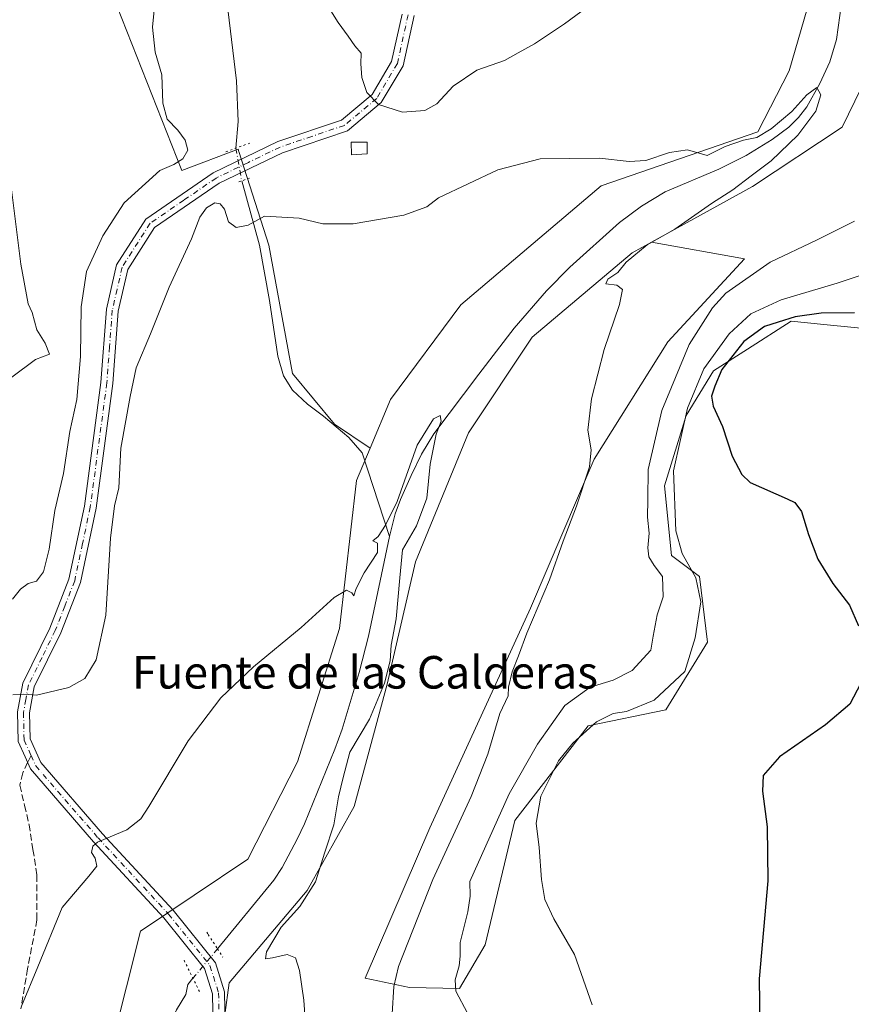
# Model space of a CAD drawing. Units: metres. Extents: x 597247 to 600716, y 4726802 to 4729164.
# Drawn here: x 597350 to 597554, y 4727359 to 4727601 of the extents above; entities that cross this region are included whole.
import ezdxf
from ezdxf.enums import TextEntityAlignment as Align

# ---------------------------------------------------------------- set-up
doc = ezdxf.new("R2010")
doc.units = ezdxf.units.M
doc.header["$MEASUREMENT"] = 0
for name, pattern in [('DGN Style 3', [2.307223458686699, 1.648016756204785, -0.6592067024819142]), ('DGN Style 4', [2.6384748266838614, 1.318413404963828, -0.6592067024819142, 0.001648016756204785, -0.6592067024819142]), ('DGN Style 5', [1.1536117293433497, 0.4944050268614355, -0.6592067024819142])]:
    doc.linetypes.add(name, pattern=pattern)
for name, color, linetype, lineweight in [('Corriente natural lineal', 142, 'Continuous', 13), ('Corriente natural lineal oculto', 9, 'DGN Style 4', 13), ('Cultivos herbáceos CxS', 92, 'Continuous', 0), ('Curva de nivel maestra', 30, 'Continuous', 30), ('Curva de nivel normal', 30, 'Continuous', 0), ('Edificación ligera Cxs', 1, 'Continuous', 0), ('Matorral CxS', 135, 'Continuous', 0), ('Pastizal CxS', 92, 'Continuous', 0), ('Pista no pavimentada Cxs', 111, 'Continuous', 0), ('Pista no pavimentada eje', 91, 'DGN Style 4', 0), ('Puente lineal', 2, 'DGN Style 5', 0), ('Senda', 7, 'DGN Style 3', 0), ('Senda no paivmentada conexión', 7, 'DGN Style 3', 0), ('Texto cartográfico', 7, 'Continuous', 0)]:
    doc.layers.add(name, color=color, linetype=linetype, lineweight=lineweight)
doc.styles.add('Style-Arial', font='txt')

# ---------------------------------------------------------------- blocks, each defined once
blk = doc.blocks.new('*U17')
at = {"layer": 'Cultivos herbáceos CxS', "color": 92, "linetype": 'Continuous', "lineweight": 0}
blk.add_polyline3d([(597373.5765000005, 4727604.3871, 418.5963000000047), (597389.5569000002, 4727563.908299999, 414.9845999999961), (597403.3863000004, 4727569.129699999, 411.9253000000026), (597403.4517000001, 4727568.9243, 411.9045000000042), (597403.5153000001, 4727568.7259, 411.8840000000055), (597403.5566999996, 4727568.5955, 411.8702999999951), (597410.9057, 4727545.5679, 409.6821000000054), (597416.7707000002, 4727514.042099999, 407.7059000000008), (597427.0340999998, 4727501.579500001, 406.9533999999985), (597435.8221000005, 4727495.720899999, 406.4726999999984), (597432.4533000002, 4727487.750700001, 406.4171000000061), (597428.2663000004, 4727451.446699999, 404.6808000000019), (597418.0169000002, 4727418.709899999, 403.4658999999957), (597405.7839000003, 4727394.734099999, 403.2997000000032), (597379.3602999998, 4727377.1185, 403.1064999999944), (597372.5085000005, 4727349.7169, 402.0130000000063)], dxfattribs=at)

msp = doc.modelspace()

# ---------------------------------------------------------------- linework, layer by layer
at = {"layer": 'Corriente natural lineal', "color": 142, "linetype": 'Continuous', "lineweight": 13}
for points in [[(597374.3601000002, 4727793.670100001, 429.3067000000011), (597380.0701000001, 4727783.190099999, 426.7973999999958), (597382.0000999998, 4727778.670100001, 425.827099999995), (597383.3000999996, 4727773.9101, 425.2234000000026), (597394.3601000002, 4727723.7501, 420.6426999999967), (597400.3601000002, 4727698.040100001, 419.105899999995), (597402.0601000005, 4727688.190099999, 418.8426000000036), (597402.8101000005, 4727681.140100001, 418.4214000000065), (597402.8701, 4727676.1601, 418.2201999999961), (597402.2801000001, 4727671.170100001, 417.7906999999978), (597400.7701000003, 4727665.7401, 417.4106999999931), (597398.9401000004, 4727661.0701, 417.1912000000011), (597397.5000999998, 4727656.290100001, 417.1021000000038), (597396.3800999997, 4727645.6801, 416.633799999996), (597396.2301000003, 4727639.170100001, 416.0908999999957), (597396.5500999996, 4727633.170100001, 415.9220999999961), (597399.4200999998, 4727615.860099999, 414.7967000000062), (597402.9501, 4727585.940099999, 412.9168000000063), (597403.3601000002, 4727575.960100001, 412.482799999998), (597402.8404000001, 4727569.413799999, 411.9505999999965)], [(597551.6501000002, 4727604.970100001, 411.9658000000054), (597550.4001000002, 4727596.0801, 411.5320999999968), (597548.8101000005, 4727590.600099999, 411.8435999999929), (597546.3701, 4727585.3301, 411.3157000000065), (597543.1300999997, 4727579.540100001, 410.8064000000013), (597541.1401000004, 4727576.9301, 410.7145000000019), (597538.7500999998, 4727574.5801, 410.376099999994), (597534.6501000002, 4727571.5001, 410.1407999999938), (597528.2200999996, 4727567.630100001, 409.7691999999952), (597521.5000999998, 4727564.2601, 409.4532999999938), (597508.3201000001, 4727558.6501, 408.5114000000031), (597502.4901000002, 4727555.200099999, 408.4003999999986), (597497.0701000001, 4727551.130100001, 408.0927999999985), (597484.8901000004, 4727540.190099999, 407.3666999999987), (597479.1801000005, 4727534.4001, 407.0676999999997), (597471.2600999996, 4727525.1601, 407.4931999999972), (597462.5401, 4727513.9101, 406.0500000000029), (597451.5201000003, 4727499.2501, 405.6122000000032), (597448.4901000002, 4727494.2601, 405.5766000000003), (597445.8901000004, 4727489.0001, 405.6247000000003), (597443.2801000001, 4727483.140100001, 405.5065999999933), (597442.0201000003, 4727479.620100001, 405.1689999999944), (597441.0500999996, 4727476.020099999, 404.9799999999959), (597440.6279999996, 4727474.036900001, 404.9842999999965)], [(597404.2825999996, 4727561.361, 411.0163999999932), (597408.6401000004, 4727545.5801, 409.7338000000018), (597411.1101000002, 4727532.0101, 408.8016999999964), (597413.1601, 4727518.340100001, 408.1111999999994), (597414.5500999996, 4727513.520099999, 407.7682000000059), (597416.7200999996, 4727509.940099999, 407.5564000000013), (597420.4001000002, 4727506.5001, 407.3467999999993), (597424.3800999997, 4727503.550100001, 407.0813000000053), (597430.5601000005, 4727498.340100001, 406.8068999999959), (597433.8601000002, 4727494.610099999, 406.6521999999969), (597440.6279999996, 4727474.036900001, 404.9842999999965)], [(597440.6279999996, 4727474.036900001, 404.9842999999965), (597435.4200999998, 4727449.5701, 404.4242999999988), (597433.1601, 4727440.600099999, 403.8778000000021), (597428.9301000005, 4727426.7401, 403.198000000004), (597427.1201, 4727421.8301, 403.7363999999943), (597419.6601, 4727403.4901, 403.0369999999967), (597417.8901000004, 4727399.6801, 402.6987999999984), (597414.1901000004, 4727392.710100001, 402.8335999999982), (597412.1700999998, 4727389.6501, 402.9048000000039), (597398.3300999999, 4727372.7401, 402.135500000004)], [(597392.2748999996, 4727365.5338, 401.9955000000046), (597391.0100999996, 4727364.0101, 401.8589999999967), (597390.5201000003, 4727361.550100001, 401.7253000000055), (597388.2583999997, 4727357.8025, 401.5075999999972), (597380.3855999997, 4727341.4266, 401.1356999999989), (597379.4139, 4727324.988399999, 400.5448000000033), (597377.4090999998, 4727305.707699999, 399.1345000000001), (597373.7709999997, 4727286.525400001, 398.0910000000004), (597362.6267999997, 4727259.1546, 396.3396999999969), (597347.3126999997, 4727236.585200001, 395.704700000002), (597342.0209999997, 4727224.348200001, 394.4755000000005), (597330.5712000001, 4727197.6658, 393.3793000000005), (597307.7466000002, 4727171.443399999, 393.0075999999972), (597300.4600999998, 4727160.9801, 392.1383999999962), (597293.9501, 4727153.6601, 391.741200000004), (597285.2001, 4727140.270099999, 391.5261000000028), (597283.2401000002, 4727134.520099999, 391.1450000000041), (597281.3800999997, 4727127.520099999, 391.1612000000023), (597280.0100999996, 4727120.440099999, 391.3083000000042), (597278.5201000003, 4727108.120100001, 391.3570999999938), (597277.3701, 4727094.630100001, 391.2252000000008), (597275.9700999996, 4727085.4901, 390.4101999999984), (597275.9689999997, 4727085.483200001, 390.4100000000035)]]:
    msp.add_polyline3d(points, dxfattribs=at)
at = {"layer": 'Corriente natural lineal oculto', "color": 9, "linetype": 'DGN Style 4', "lineweight": 13, "extrusion": (0.02000079623427443, -0.1116782776170212, 0.9935431195768459), "elevation": -515608.9862832418, "flags": 128}
msp.add_lwpolyline([(1421461.099916475, 4518893.515055071), (1421461.099916475, 4518885.280963845)], dxfattribs=at)
at = {"layer": 'Corriente natural lineal oculto', "color": 9, "linetype": 'DGN Style 4', "lineweight": 13, "extrusion": (0.7614929467620623, -0.6416391781489221, 0.09180227173663481), "elevation": -2578316.028039518, "flags": 128}
msp.add_lwpolyline([(4000066.429701356, 238102.8515953741), (4000066.419548182, 238102.8509928297), (4000057.025322826, 238102.7115071832), (4000057.017154403, 238102.7110016829)], dxfattribs=at)
at = {"layer": 'Cultivos herbáceos CxS', "color": 92, "linetype": 'Continuous', "lineweight": 0}
for points in [[(597373.5765000005, 4727604.3871, 418.5963000000047), (597389.5569000002, 4727563.908299999, 414.9845999999961), (597403.3863000004, 4727569.129699999, 411.9253000000026), (597403.4517000001, 4727568.9243, 411.9045000000042), (597403.5153000001, 4727568.7259, 411.8840000000055), (597403.5566999996, 4727568.5955, 411.8702999999951), (597410.9057, 4727545.5679, 409.6821000000054), (597416.7707000002, 4727514.042099999, 407.7059000000008), (597427.0340999998, 4727501.579500001, 406.9533999999985), (597435.8221000005, 4727495.720899999, 406.4726999999984)], [(597400.1388999998, 4727356.5723, 402.228099999993), (597401.1651, 4727364.397500001, 402.2553999999946), (597420.3214999996, 4727387.106899999, 403.4575999999943), (597431.8958999999, 4727407.719900001, 404.9403000000021), (597440.0544999996, 4727437.773499999, 404.9603999999963), (597446.9435000002, 4727467.794500001, 405.8165000000009), (597460.0015000004, 4727499.476100001, 406.1892999999982), (597475.6794999996, 4727522.9825, 408.6347999999998), (597500.2096999995, 4727543.6845, 409.5213999999978), (597504.9983000001, 4727546.3247, 409.5748000000021), (597527.7918999996, 4727542.2271, 413.2127999999939), (597508.9505000003, 4727521.801300001, 412.5255999999936), (597490.8447000004, 4727493.0329, 410.1183000000019), (597475.2153000003, 4727456.440300001, 408.9116000000067), (597450.4738999996, 4727402.472899999, 407.3426000000036), (597434.5913000006, 4727365.533299999, 407.0562999999966), (597445.4845000004, 4727363.2225, 410.8883999999962), (597457.7899000002, 4727363.0207, 414.9195000000037), (597464.0661000004, 4727373.695499999, 416.4225000000006), (597471.4215000002, 4727404.270500001, 416.4003999999986), (597489.3790999996, 4727427.5099, 418.6604999999981), (597508.4625000004, 4727431.426700001, 421.0129000000015), (597518.7385, 4727448.0723, 419.9474000000046), (597516.7817000002, 4727464.229499999, 419.9807000000001), (597509.8809000002, 4727469.379699999, 417.2848999999987), (597508.1838999996, 4727486.4835, 417.4692000000068), (597513.4802999999, 4727503.763499999, 418.8622999999934), (597520.2055000003, 4727514.7291, 420.8236000000034), (597528.5268999999, 4727520.034700001, 423.6784999999945), (597539.2917, 4727526.897299999, 423.6690999999992), (597547.2944999998, 4727526.090500001, 425.4645000000019), (597563.0525000002, 4727524.501900001, 426.5810000000056)], [(597504.9983000001, 4727546.3247, 409.5748000000021), (597500.2096999995, 4727543.6845, 409.5213999999978), (597475.6794999996, 4727522.9825, 408.6347999999998), (597460.0015000004, 4727499.476100001, 406.1892999999982), (597446.9435000002, 4727467.794500001, 405.8165000000009), (597440.0544999996, 4727437.773499999, 404.9603999999963), (597431.8958999999, 4727407.719900001, 404.9403000000021), (597420.3214999996, 4727387.106899999, 403.4575999999943), (597401.1651, 4727364.397500001, 402.2553999999946), (597400.1388999998, 4727356.5723, 402.228099999993)], [(597504.9983000001, 4727546.3247, 409.5748000000021), (597527.7918999996, 4727542.2271, 413.2127999999939), (597508.9505000003, 4727521.801300001, 412.5255999999936), (597490.8447000004, 4727493.0329, 410.1183000000019), (597475.2153000003, 4727456.440300001, 408.9116000000067), (597450.4738999996, 4727402.472899999, 407.3426000000036), (597434.5913000006, 4727365.533299999, 407.0562999999966), (597445.4845000004, 4727363.2225, 410.8883999999962), (597457.7899000002, 4727363.0207, 414.9195000000037), (597464.0661000004, 4727373.695499999, 416.4225000000006), (597471.4215000002, 4727404.270500001, 416.4003999999986), (597489.3790999996, 4727427.5099, 418.6604999999981), (597508.4625000004, 4727431.426700001, 421.0129000000015), (597518.7385, 4727448.0723, 419.9474000000046), (597516.7817000002, 4727464.229499999, 419.9807000000001), (597509.8809000002, 4727469.379699999, 417.2848999999987), (597508.1838999996, 4727486.4835, 417.4692000000068), (597513.4802999999, 4727503.763499999, 418.8622999999934), (597520.2055000003, 4727514.7291, 420.8236000000034), (597528.5268999999, 4727520.034700001, 423.6784999999945), (597539.2917, 4727526.897299999, 423.6690999999992), (597547.2944999998, 4727526.090500001, 425.4645000000019), (597563.0525000002, 4727524.501900001, 426.5810000000056)], [(597435.8221000005, 4727495.720899999, 406.4726999999984), (597432.4533000002, 4727487.750700001, 406.4171000000061), (597428.2663000004, 4727451.446699999, 404.6808000000019), (597418.0169000002, 4727418.709899999, 403.4658999999957), (597405.7839000003, 4727394.734099999, 403.2997000000032), (597379.3602999998, 4727377.1185, 403.1064999999944), (597372.5085000005, 4727349.7169, 402.0130000000063), (597366.1891000001, 4727312.7119, 400.415399999998), (597360.0784999998, 4727276.9945, 399.1171000000031), (597340.5543000001, 4727250.0845, 398.9611000000005), (597328.0021000003, 4727232.511700001, 398.4695000000065)]]:
    msp.add_polyline3d(points, dxfattribs=at)
at = {"layer": 'Curva de nivel maestra', "color": 30, "linetype": 'Continuous', "lineweight": 30, "elevation": 425, "flags": 128}
for points in [[(597554.9000000004, 4727529.0001), (597546.6900000004, 4727528.840100001), (597540.2800000003, 4727528.0101), (597536.1200000001, 4727526.640100001), (597532.7199999997, 4727525.5801), (597527.6500000004, 4727521.9301), (597522.2800000003, 4727515.0801), (597520.5599999996, 4727510.9901), (597519.6799999997, 4727508.4901), (597520.0999999996, 4727506.020099999), (597522.4400000004, 4727501.040100001), (597524.7999999998, 4727493.7601), (597527.1500000004, 4727489.2301), (597529.2599999999, 4727487.3201), (597538.3200000003, 4727483.300100001), (597540.1699999999, 4727482.380100001), (597541.8600000005, 4727480.1801), (597543.54, 4727474.4801), (597545.8600000005, 4727468.460100001), (597549.54, 4727462.470100001), (597553.5999999996, 4727457.200099999), (597555.8200000003, 4727452.0801)], [(597556.4400000004, 4727438.0001), (597553.7000000002, 4727432.860099999), (597547.7599999999, 4727427.800100001), (597536.4000000004, 4727419.880100001), (597532.4500000002, 4727415.340100001), (597532.2300000006, 4727411.5001), (597533.4199999999, 4727402.6801), (597533.5300000003, 4727389.460100001), (597531.4000000004, 4727365.420100001), (597531.5599999996, 4727353.640100001), (597533.5199999996, 4727348.690099999), (597539.5199999996, 4727342.4901), (597554.4299999997, 4727330.860099999)]]:
    msp.add_lwpolyline(points, dxfattribs=at)
at = {"layer": 'Curva de nivel normal', "color": 30, "linetype": 'Continuous', "lineweight": 0, "flags": 128}
for points, elevation in [([(597424.3399999999, 4727606.090100001), (597427.9699999997, 4727600.2401), (597430.4299999997, 4727596.940099999), (597432.0700000003, 4727594.530099999), (597433.5999999996, 4727592.7601), (597433.54, 4727590.1601), (597433.8099999996, 4727586.7401), (597435.0499999998, 4727583.040100001), (597437.9199999999, 4727580.1501), (597443.7999999998, 4727578.2401), (597449.25, 4727578.620100001), (597452.25, 4727580.290100001), (597456.2000000002, 4727584.640100001), (597462.0599999996, 4727588.530099999), (597468.8600000005, 4727590.960100001), (597472.2400000002, 4727592.860099999), (597476.2400000002, 4727595.040100001), (597483.5999999996, 4727599.9801), (597496, 4727609.120100001)], 415), ([(597347.9199999999, 4727458.620100001), (597349.9000000004, 4727461.110099999), (597351.8300000001, 4727462.4901), (597353.8399999999, 4727463.0801), (597355.5499999998, 4727465.340100001), (597356.9699999997, 4727470.940099999), (597358.3300000001, 4727480.450099999), (597360.4800000006, 4727489.530099999), (597362.0599999996, 4727499.840100001), (597363.7599999999, 4727507.6601), (597364.6500000004, 4727518.2301), (597364.79, 4727530.420100001), (597366.1399999997, 4727539.120100001), (597370.0999999996, 4727547.9001), (597375.3899999997, 4727556.0101), (597380.6100000005, 4727560.7401), (597384.1200000001, 4727563.9001), (597387.5899999999, 4727565.4001), (597389.8300000001, 4727566.770099999), (597391.0099999999, 4727568.890100001), (597390.3899999997, 4727571.380100001), (597388.5499999998, 4727573.790100001), (597385.9199999999, 4727576.5001), (597384.8600000005, 4727580.440099999), (597384.6200000001, 4727587.380100001), (597383.04, 4727593.020099999), (597382.3700000001, 4727599.1601), (597382.9800000006, 4727605.880100001)], 415), ([(597441.2599999999, 4727356.790100001), (597441.6500000004, 4727363.460100001), (597442.8399999999, 4727368.420100001), (597451.2199999997, 4727389.780099999), (597460.6399999997, 4727410.140100001), (597464.7400000002, 4727420.540100001), (597467.7400000002, 4727430.590100001), (597469.7199999997, 4727434.870100001), (597469.8399999999, 4727437.0001), (597470.7100000001, 4727440.780099999), (597472.2999999998, 4727444.700099999), (597474.2999999998, 4727450.300100001), (597479.9400000004, 4727463.370100001), (597483.29, 4727472.840100001), (597486.5599999996, 4727481.5101), (597489.7100000001, 4727491.170100001), (597490.1699999999, 4727495.340100001), (597489.3300000001, 4727500.1801), (597490.25, 4727507.880100001), (597493.3799999999, 4727519.9801), (597497.1299999999, 4727531.050100001), (597497.8099999996, 4727534.7301), (597496.4600000001, 4727535.720100001), (597493.75, 4727536.0701), (597494.2800000003, 4727537.2401), (597496.7400000002, 4727538.9001), (597498.7800000003, 4727541.420100001), (597503.9100000003, 4727545.6601), (597510.7400000002, 4727549.5101), (597519.6900000004, 4727555.780099999), (597524.9299999997, 4727559.1601), (597529.4299999997, 4727562.620100001), (597534.4199999999, 4727566.300100001), (597540.9000000004, 4727572.620100001), (597545.3300000001, 4727578.5001), (597546.5999999996, 4727582.530099999), (597545.6399999997, 4727584.280099999), (597543.1600000003, 4727582.4801), (597539.4699999997, 4727578.440099999), (597534.4000000004, 4727574.130100001), (597530.8600000005, 4727572.040100001), (597527.6100000005, 4727571.370100001), (597523.0999999996, 4727569.8101), (597518.6900000004, 4727567.610099999), (597513.79, 4727568.960100001), (597509.3700000001, 4727568.350099999), (597503.6200000001, 4727566.380100001), (597499.4800000006, 4727566.120100001), (597492.1600000003, 4727566.9901), (597477.6399999997, 4727566.800100001), (597467.1699999999, 4727564.0701), (597452.6699999999, 4727557.2401), (597449.7599999999, 4727555.0001), (597444.1100000005, 4727552.9301), (597431.6299999999, 4727550.800100001), (597424.1699999999, 4727550.800100001), (597418.3600000005, 4727552.220100001), (597409.8899999997, 4727552.670100001), (597405.8200000003, 4727550.530099999), (597402.9400000004, 4727549.890100001), (597401.04, 4727551.3201), (597400, 4727554.420100001), (597398.9500000002, 4727555.7601), (597397.6799999997, 4727555.940099999), (597395.5999999996, 4727554.7301), (597394.0099999999, 4727552.5001), (597391.9299999997, 4727547.1601), (597386.4199999999, 4727535.2501), (597381.8899999997, 4727523.8301), (597378.3600000005, 4727515.4901), (597376.8200000003, 4727508.4301), (597374.5599999996, 4727495.7401), (597374.04, 4727486.0101), (597373.0099999999, 4727481.530099999), (597372.0199999996, 4727473.600099999), (597370.8600000005, 4727454.690099999), (597368.5, 4727443.720100001), (597365.7400000002, 4727439.1601), (597361.7999999998, 4727436.970100001), (597353.8200000003, 4727435.0701), (597350.7100000001, 4727435.300100001), (597348.04, 4727435.1501)], 410), ([(597345.8200000003, 4727574.290100001), (597350.0199999996, 4727540.950099999), (597351.8200000003, 4727531.140100001), (597352.79, 4727529.0601), (597353.9100000003, 4727524.8201), (597355.9699999997, 4727521.550100001), (597357.04, 4727518.8101), (597353.5599999996, 4727517.460100001), (597347.79, 4727513.1501)], 420), ([(597554.8499999996, 4727551.440099999), (597545.54, 4727546.780099999), (597534.1100000005, 4727541.4101), (597523.2199999997, 4727533.8101), (597520, 4727530.170100001), (597514.2400000002, 4727521.1601), (597507.5, 4727505.0001), (597504.1500000004, 4727490.5101), (597504.04, 4727483.1501), (597504.0199999996, 4727478.7601), (597504.4100000003, 4727474.8201), (597504.0599999996, 4727471.220100001), (597504.3200000003, 4727469.0101), (597505.6500000004, 4727466.880100001), (597507.6900000004, 4727464.170100001), (597507.8499999996, 4727459.2401), (597506.3899999997, 4727454.770099999), (597505.3700000001, 4727449.5701), (597504.7800000003, 4727446.090100001), (597500.25, 4727441.130100001), (597495.5800000001, 4727438.700099999), (597489.9100000003, 4727437.0001), (597483.6399999997, 4727432.550100001), (597476.9500000002, 4727423.0601), (597469.9900000002, 4727410.840100001), (597460.3099999996, 4727389.2601), (597460.4100000003, 4727385.6801), (597459.8600000005, 4727381.870100001), (597457.9900000002, 4727374.270099999), (597457.9600000001, 4727370.970100001), (597457.7100000001, 4727368.540100001), (597456.7199999997, 4727365.170100001), (597456.9100000003, 4727362.3301), (597459.7800000003, 4727356.940099999)], 415), ([(597490.3799999999, 4727358.9801), (597486.0899999999, 4727371.360099999), (597480.9699999997, 4727380.110099999), (597478.7699999996, 4727384.880100001), (597477.9699999997, 4727389.780099999), (597477.3799999999, 4727397.640100001), (597476.6100000005, 4727403.600099999), (597477.7599999999, 4727410.210100001), (597482.1600000003, 4727418.890100001), (597485.6200000001, 4727423.270099999), (597491.4199999999, 4727428.520099999), (597495.5800000001, 4727430.5801), (597498.8200000003, 4727431.0801), (597505.6299999999, 4727433.8201), (597513.1600000003, 4727440.840100001), (597515.7000000002, 4727449.170100001), (597517.1299999999, 4727457.940099999), (597515.9100000003, 4727463.870100001), (597512.4900000002, 4727469.880100001), (597510.9600000001, 4727475.390100001), (597510.4199999999, 4727490.1501), (597513.8399999999, 4727505.5701), (597517.8600000005, 4727515.210100001), (597524.0800000001, 4727523.8301), (597529.4199999999, 4727528.6801), (597536.8700000001, 4727532.170100001), (597550.5899999999, 4727536.2601), (597561.2400000002, 4727539.7601)], 420), ([(597419.79, 4727356.630100001), (597419.54, 4727360.120100001), (597418.4600000001, 4727367.470100001), (597417.5, 4727370.530099999), (597415.4500000002, 4727371.390100001), (597411.8499999996, 4727370.5101), (597410.0899999999, 4727370.3201), (597410.3499999996, 4727372.050100001), (597413.9900000002, 4727378.110099999), (597418.5800000001, 4727383.1601), (597422.4000000004, 4727389.170100001), (597424.7000000002, 4727396.5101), (597426.8700000001, 4727403.170100001), (597428.0899999999, 4727410.0801), (597429.2300000006, 4727414.8101), (597430.8399999999, 4727421.0801), (597435.6799999997, 4727429.170100001), (597439.3899999997, 4727438.0101), (597440.7199999997, 4727443.520099999), (597441.0300000003, 4727447.340100001), (597442.2300000006, 4727453.840100001), (597443.1600000003, 4727463.840100001), (597443.8099999996, 4727470.780099999), (597447.2300000006, 4727476.610099999), (597449.7300000006, 4727483.450099999), (597450.5899999999, 4727491.800100001), (597451.4600000001, 4727496.3301), (597452.0499999998, 4727499.130100001), (597453.3099999996, 4727502.380100001), (597453.0300000003, 4727503.780099999), (597451.4000000004, 4727502.9101), (597447.3700000001, 4727496.4901), (597442.4600000001, 4727482.590100001), (597439.6200000001, 4727476.8301), (597437.8200000003, 4727474.050100001), (597436.5099999999, 4727472.940099999), (597437.6699999999, 4727472.370100001), (597437.6600000003, 4727470.120100001), (597434.3799999999, 4727465.110099999), (597432.3600000005, 4727461.2601), (597431.8600000005, 4727459.450099999), (597431.2999999998, 4727460.220100001), (597430.0199999996, 4727460.840100001), (597426.9600000001, 4727459.020099999), (597418.9199999999, 4727451.6601), (597407.1399999997, 4727442.0001), (597399.1100000005, 4727434.4301), (597391.1399999997, 4727423.850099999), (597381.4800000006, 4727407.690099999), (597379.4600000001, 4727404.670100001), (597376.0300000003, 4727402.020099999), (597368.8300000001, 4727398.950099999), (597367.6600000003, 4727397.9801), (597367.3799999999, 4727396.440099999), (597368.2699999996, 4727395.030099999), (597368.6399999997, 4727393.020099999), (597366.7199999997, 4727390.5601), (597360.1600000003, 4727382.940099999), (597354.1900000004, 4727368.3201), (597350.1799999997, 4727358.6801)], 405)]:
    msp.add_lwpolyline(points, dxfattribs=dict(at, elevation=elevation))
at = {"layer": 'Edificación ligera Cxs', "color": 1, "linetype": 'Continuous', "lineweight": 0}
msp.add_polyline3d([(597435.1201, 4727567.9801, 413.4140000000043), (597431.2500999998, 4727567.770099999, 413.1745999999985), (597431.1901000004, 4727570.860099999, 413.8160999999964), (597435.1401000004, 4727570.890100001, 414.1689999999944), (597435.1201, 4727567.9801, 413.4140000000043)], dxfattribs=at)
msp.add_3dface([(597435.1201, 4727567.9801, 414.1689999999944), (597431.2500999998, 4727567.770099999, 414.1689999999944), (597431.1901000004, 4727570.860099999, 414.1689999999944), (597435.1401000004, 4727570.890100001, 414.1689999999944)], dxfattribs=at)
at = {"layer": 'Matorral CxS', "color": 135, "linetype": 'Continuous', "lineweight": 0}
for points in [[(597545.4603000004, 4727626.217499999, 413.1560999999929), (597546.1398999998, 4727613.844699999, 412.5369000000064), (597538.8009000003, 4727588.386299999, 411.4296000000031), (597531.1344999997, 4727573.4299, 410.4879999999976), (597492.6155000003, 4727560.176700001, 409.3937000000006), (597458.0979000004, 4727530.945499999, 408.2287000000069), (597440.8645000001, 4727507.649300001, 407.1594999999944), (597435.8221000005, 4727495.720899999, 406.4726999999984)], [(597546.1398999998, 4727613.844699999, 412.5369000000064), (597538.8009000003, 4727588.386299999, 411.4296000000031), (597531.1344999997, 4727573.4299, 410.4879999999976), (597492.6155000003, 4727560.176700001, 409.3937000000006), (597458.0979000004, 4727530.945499999, 408.2287000000069), (597440.8645000001, 4727507.649300001, 407.1594999999944), (597435.8221000005, 4727495.720899999, 406.4726999999984), (597427.0340999998, 4727501.579500001, 406.9533999999985), (597416.7707000002, 4727514.042099999, 407.7059000000008), (597410.9057, 4727545.5679, 409.6821000000054), (597403.5566999996, 4727568.5955, 411.8702999999951), (597403.5153000001, 4727568.7259, 411.8840000000055), (597403.4517000001, 4727568.9243, 411.9045000000042), (597403.3863000004, 4727569.129699999, 411.9253000000026), (597389.5569000002, 4727563.908299999, 414.9845999999961), (597373.5765000005, 4727604.3871, 418.5963000000047)], [(597373.5765000005, 4727604.3871, 418.5963000000047), (597389.5569000002, 4727563.908299999, 414.9845999999961), (597403.3863000004, 4727569.129699999, 411.9253000000026), (597403.4517000001, 4727568.9243, 411.9045000000042), (597403.5153000001, 4727568.7259, 411.8840000000055), (597403.5566999996, 4727568.5955, 411.8702999999951), (597410.9057, 4727545.5679, 409.6821000000054), (597416.7707000002, 4727514.042099999, 407.7059000000008), (597427.0340999998, 4727501.579500001, 406.9533999999985), (597435.8221000005, 4727495.720899999, 406.4726999999984)]]:
    msp.add_polyline3d(points, dxfattribs=at)
at = {"layer": 'Pastizal CxS', "color": 92, "linetype": 'Continuous', "lineweight": 0}
for points in [[(597654.7807, 4727865.5669, 422.1674999999959), (597642.6167000001, 4727818.3573, 420.7799999999989), (597640.6580999997, 4727790.9461, 419.415599999993), (597638.1535, 4727761.6435, 420.0485999999946), (597622.2691000003, 4727733.853700001, 418.8769000000029), (597614.6608999996, 4727729.832900001, 418.040599999993), (597594.5959000001, 4727721.0241, 416.2921000000061), (597585.5334999999, 4727701.8115, 415.5022999999928), (597564.7364999996, 4727688.262499999, 414.0277999999962), (597560.3324999996, 4727677.9815, 413.9177000000054), (597562.2889, 4727659.376900001, 413.5170999999973), (597560.8252999998, 4727620.697699999, 412.7133999999933), (597559.6677000001, 4727590.660300001, 412.1897000000026), (597551.7972999997, 4727574.5847, 412.1517000000022), (597529.7802999998, 4727559.9901, 410.8969999999972), (597504.9983000001, 4727546.3247, 409.5748000000021)], [(597545.4603000004, 4727626.217499999, 413.1560999999929), (597546.1398999998, 4727613.844699999, 412.5369000000064), (597538.8009000003, 4727588.386299999, 411.4296000000031), (597531.1344999997, 4727573.4299, 410.4879999999976), (597492.6155000003, 4727560.176700001, 409.3937000000006), (597458.0979000004, 4727530.945499999, 408.2287000000069), (597440.8645000001, 4727507.649300001, 407.1594999999944), (597435.8221000005, 4727495.720899999, 406.4726999999984)], [(597276.2829999998, 4727063.137399999, 390.2645000000048), (597274.9461000003, 4727158.2949, 395.3726000000024), (597286.9480999997, 4727173.543099999, 394.983699999997), (597328.0021000003, 4727232.511700001, 398.4695000000065), (597340.5543000001, 4727250.0845, 398.9611000000005), (597360.0784999998, 4727276.9945, 399.1171000000031), (597366.1891000001, 4727312.7119, 400.415399999998), (597372.5085000005, 4727349.7169, 402.0130000000063), (597379.3602999998, 4727377.1185, 403.1064999999944), (597405.7839000003, 4727394.734099999, 403.2997000000032), (597418.0169000002, 4727418.709899999, 403.4658999999957), (597428.2663000004, 4727451.446699999, 404.6808000000019), (597432.4533000002, 4727487.750700001, 406.4171000000061), (597435.8221000005, 4727495.720899999, 406.4726999999984), (597440.8645000001, 4727507.649300001, 407.1594999999944), (597458.0979000004, 4727530.945499999, 408.2287000000069), (597492.6155000003, 4727560.176700001, 409.3937000000006), (597531.1344999997, 4727573.4299, 410.4879999999976), (597538.8009000003, 4727588.386299999, 411.4296000000031), (597546.1398999998, 4727613.844699999, 412.5369000000064)], [(597559.6677000001, 4727590.660300001, 412.1897000000026), (597551.7972999997, 4727574.5847, 412.1517000000022), (597529.7802999998, 4727559.9901, 410.8969999999972), (597504.9983000001, 4727546.3247, 409.5748000000021), (597500.2096999995, 4727543.6845, 409.5213999999978), (597475.6794999996, 4727522.9825, 408.6347999999998), (597460.0015000004, 4727499.476100001, 406.1892999999982), (597446.9435000002, 4727467.794500001, 405.8165000000009), (597440.0544999996, 4727437.773499999, 404.9603999999963), (597431.8958999999, 4727407.719900001, 404.9403000000021), (597420.3214999996, 4727387.106899999, 403.4575999999943), (597401.1651, 4727364.397500001, 402.2553999999946), (597400.1388999998, 4727356.5723, 402.228099999993)], [(597563.0525000002, 4727524.501900001, 426.5810000000056), (597547.2944999998, 4727526.090500001, 425.4645000000019), (597539.2917, 4727526.897299999, 423.6690999999992), (597528.5268999999, 4727520.034700001, 423.6784999999945), (597520.2055000003, 4727514.7291, 420.8236000000034), (597513.4802999999, 4727503.763499999, 418.8622999999934), (597508.1838999996, 4727486.4835, 417.4692000000068), (597509.8809000002, 4727469.379699999, 417.2848999999987), (597516.7817000002, 4727464.229499999, 419.9807000000001), (597518.7385, 4727448.0723, 419.9474000000046), (597508.4625000004, 4727431.426700001, 421.0129000000015), (597489.3790999996, 4727427.5099, 418.6604999999981), (597471.4215000002, 4727404.270500001, 416.4003999999986), (597464.0661000004, 4727373.695499999, 416.4225000000006), (597457.7899000002, 4727363.0207, 414.9195000000037), (597445.4845000004, 4727363.2225, 410.8883999999962), (597434.5913000006, 4727365.533299999, 407.0562999999966), (597450.4738999996, 4727402.472899999, 407.3426000000036), (597475.2153000003, 4727456.440300001, 408.9116000000067), (597490.8447000004, 4727493.0329, 410.1183000000019), (597508.9505000003, 4727521.801300001, 412.5255999999936), (597527.7918999996, 4727542.2271, 413.2127999999939), (597504.9983000001, 4727546.3247, 409.5748000000021), (597529.7802999998, 4727559.9901, 410.8969999999972), (597551.7972999997, 4727574.5847, 412.1517000000022), (597559.6677000001, 4727590.660300001, 412.1897000000026)], [(597504.9983000001, 4727546.3247, 409.5748000000021), (597500.2096999995, 4727543.6845, 409.5213999999978), (597475.6794999996, 4727522.9825, 408.6347999999998), (597460.0015000004, 4727499.476100001, 406.1892999999982), (597446.9435000002, 4727467.794500001, 405.8165000000009), (597440.0544999996, 4727437.773499999, 404.9603999999963), (597431.8958999999, 4727407.719900001, 404.9403000000021), (597420.3214999996, 4727387.106899999, 403.4575999999943), (597401.1651, 4727364.397500001, 402.2553999999946), (597400.1388999998, 4727356.5723, 402.228099999993)], [(597504.9983000001, 4727546.3247, 409.5748000000021), (597527.7918999996, 4727542.2271, 413.2127999999939), (597508.9505000003, 4727521.801300001, 412.5255999999936), (597490.8447000004, 4727493.0329, 410.1183000000019), (597475.2153000003, 4727456.440300001, 408.9116000000067), (597450.4738999996, 4727402.472899999, 407.3426000000036), (597434.5913000006, 4727365.533299999, 407.0562999999966), (597445.4845000004, 4727363.2225, 410.8883999999962), (597457.7899000002, 4727363.0207, 414.9195000000037), (597464.0661000004, 4727373.695499999, 416.4225000000006), (597471.4215000002, 4727404.270500001, 416.4003999999986), (597489.3790999996, 4727427.5099, 418.6604999999981), (597508.4625000004, 4727431.426700001, 421.0129000000015), (597518.7385, 4727448.0723, 419.9474000000046), (597516.7817000002, 4727464.229499999, 419.9807000000001), (597509.8809000002, 4727469.379699999, 417.2848999999987), (597508.1838999996, 4727486.4835, 417.4692000000068), (597513.4802999999, 4727503.763499999, 418.8622999999934), (597520.2055000003, 4727514.7291, 420.8236000000034), (597528.5268999999, 4727520.034700001, 423.6784999999945), (597539.2917, 4727526.897299999, 423.6690999999992), (597547.2944999998, 4727526.090500001, 425.4645000000019), (597563.0525000002, 4727524.501900001, 426.5810000000056)], [(597435.8221000005, 4727495.720899999, 406.4726999999984), (597432.4533000002, 4727487.750700001, 406.4171000000061), (597428.2663000004, 4727451.446699999, 404.6808000000019), (597418.0169000002, 4727418.709899999, 403.4658999999957), (597405.7839000003, 4727394.734099999, 403.2997000000032), (597379.3602999998, 4727377.1185, 403.1064999999944), (597372.5085000005, 4727349.7169, 402.0130000000063), (597366.1891000001, 4727312.7119, 400.415399999998), (597360.0784999998, 4727276.9945, 399.1171000000031), (597340.5543000001, 4727250.0845, 398.9611000000005), (597328.0021000003, 4727232.511700001, 398.4695000000065)]]:
    msp.add_polyline3d(points, dxfattribs=at)
at = {"layer": 'Pista no pavimentada Cxs', "color": 111, "linetype": 'Continuous', "lineweight": 0}
for points in [[(597397.3601000002, 4727348.800100001, 402.1768000000012), (597397.1101000002, 4727361.710100001, 405.0443999999989), (597395.1501000002, 4727367.920100001, 404.1493000000046), (597385.1401000004, 4727380.340100001, 407.8984000000055), (597367.8701, 4727399.020099999, 405.4661999999953), (597352.3450999996, 4727416.9901, 407.8986000000005), (597351.0301000001, 4727419.9001, 409.0322000000015), (597349.3101000005, 4727423.700099999, 409.5293999999994), (597349.1700999998, 4727430.950099999, 410.1226000000024), (597350.4401000004, 4727438.020099999, 410.5191999999952), (597357.0900999998, 4727451.540100001, 412.0133999999962), (597361.8000999996, 4727463.5701, 412.6506999999983), (597365.6001000004, 4727481.5101, 412.5883999999933), (597369.6401000004, 4727511.880100001, 412.8586000000068), (597371.0000999998, 4727529.840100001, 412.3466000000044), (597373.5000999998, 4727540.7601, 412.624100000001), (597380.6801000005, 4727552.0001, 412.0126000000019), (597397.2401000002, 4727563.360099999, 411.5690000000032), (597413.1300999997, 4727571.040100001, 412.4177999999956), (597428.7701000003, 4727576.3201, 413.8880999999965), (597436.2901, 4727582.5701, 418.0760000000009), (597441.1201, 4727590.720100001, 418.0705000000016), (597443.6700999998, 4727602.290100001, 419.108699999997)], [(597397.3601000002, 4727348.800100001, 402.1768000000012), (597397.1101000002, 4727361.710100001, 405.0443999999989), (597395.1501000002, 4727367.920100001, 404.1493000000046), (597385.1401000004, 4727380.340100001, 407.8984000000055), (597367.8701, 4727399.020099999, 405.4661999999953), (597352.3450999996, 4727416.9901, 407.8986000000005), (597351.0301000001, 4727419.9001, 409.0322000000015), (597349.3101000005, 4727423.700099999, 409.5293999999994), (597349.1700999998, 4727430.950099999, 410.1226000000024), (597350.4401000004, 4727438.020099999, 410.5191999999952), (597357.0900999998, 4727451.540100001, 412.0133999999962), (597361.8000999996, 4727463.5701, 412.6506999999983), (597365.6001000004, 4727481.5101, 412.5883999999933), (597369.6401000004, 4727511.880100001, 412.8586000000068), (597371.0000999998, 4727529.840100001, 412.3466000000044), (597373.5000999998, 4727540.7601, 412.624100000001), (597380.6801000005, 4727552.0001, 412.0126000000019), (597397.2401000002, 4727563.360099999, 411.5690000000032), (597413.1300999997, 4727571.040100001, 412.4177999999956), (597428.7701000003, 4727576.3201, 413.8880999999965), (597436.2901, 4727582.5701, 418.0760000000009), (597441.1201, 4727590.720100001, 418.0705000000016), (597443.6700999998, 4727602.290100001, 419.108699999997)], [(597446.6300999997, 4727601.960100001, 418.843399999998), (597443.9101, 4727589.620100001, 417.1367000000027), (597438.5800999999, 4727580.620100001, 416.5733999999939), (597430.2401000002, 4727573.690099999, 414.0244999999995), (597414.2600999996, 4727568.290100001, 411.8319999999949), (597398.7301000003, 4727560.790100001, 411.0063999999985), (597382.8501000004, 4727549.890100001, 411.1153000000049), (597376.2801000001, 4727539.600099999, 411.4593000000023), (597373.9301000005, 4727529.390100001, 411.551999999996), (597372.5900999998, 4727511.5801, 411.8453000000009), (597368.5201000003, 4727481.0101, 411.8032999999996), (597364.6401000004, 4727462.720100001, 412.132700000002), (597359.8000999996, 4727450.340100001, 411.8470999999991), (597353.2901, 4727437.090100001, 410.3368000000046), (597352.1401000004, 4727430.710100001, 409.436600000001), (597352.2600999996, 4727424.360099999, 408.5059000000037), (597354.9200999998, 4727418.4801, 407.6082000000025), (597370.0800999999, 4727400.9901, 405.2801000000036), (597387.3901000004, 4727382.270099999, 404.8135000000038), (597397.8000999996, 4727369.350099999, 402.4475999999996), (597400.0601000005, 4727362.190099999, 403.8944000000047), (597400.3201000001, 4727349.0701, 402.3763000000035)], [(597446.6300999997, 4727601.960100001, 418.843399999998), (597443.9101, 4727589.620100001, 417.1367000000027), (597438.5800999999, 4727580.620100001, 416.5733999999939), (597430.2401000002, 4727573.690099999, 414.0244999999995), (597414.2600999996, 4727568.290100001, 411.8319999999949), (597398.7301000003, 4727560.790100001, 411.0063999999985), (597382.8501000004, 4727549.890100001, 411.1153000000049), (597376.2801000001, 4727539.600099999, 411.4593000000023), (597373.9301000005, 4727529.390100001, 411.551999999996), (597372.5900999998, 4727511.5801, 411.8453000000009), (597368.5201000003, 4727481.0101, 411.8032999999996), (597364.6401000004, 4727462.720100001, 412.132700000002), (597359.8000999996, 4727450.340100001, 411.8470999999991), (597353.2901, 4727437.090100001, 410.3368000000046), (597352.1401000004, 4727430.710100001, 409.436600000001), (597352.2600999996, 4727424.360099999, 408.5059000000037), (597354.9200999998, 4727418.4801, 407.6082000000025), (597370.0800999999, 4727400.9901, 405.2801000000036), (597387.3901000004, 4727382.270099999, 404.8135000000038), (597397.8000999996, 4727369.350099999, 402.4475999999996), (597400.0601000005, 4727362.190099999, 403.8944000000047), (597400.3201000001, 4727349.0701, 402.3763000000035)]]:
    msp.add_polyline3d(points, dxfattribs=at)
at = {"layer": 'Pista no pavimentada eje', "color": 91, "linetype": 'DGN Style 4', "lineweight": 0}
for points in [[(597445.1501000002, 4727602.1251, 418.9774999999936), (597442.5151000004, 4727590.170100001, 417.0432000000001), (597437.4351000005, 4727581.595100001, 417.0984000000026), (597429.5050999997, 4727575.005100001, 413.9524999999995), (597421.5151000004, 4727572.3051, 412.7728000000061), (597413.6951000001, 4727569.665100001, 412.1184000000067), (597405.9301000005, 4727565.915100001, 411.4312999999966), (597397.9851000002, 4727562.075099999, 411.2458000000042), (597390.0450999998, 4727556.6251, 411.5470999999961), (597381.7651000004, 4727550.9451, 411.5233000000007), (597374.8901000004, 4727540.1801, 412.0078000000067), (597373.6401000004, 4727534.720100001, 411.749100000001), (597372.4650999998, 4727529.6151, 411.7145000000019), (597371.7851, 4727520.6351, 411.9842999999965), (597371.1151000002, 4727511.7301, 412.3417999999947), (597367.0601000005, 4727481.2601, 412.1588999999949), (597365.1601, 4727472.290100001, 412.3546000000061), (597363.2200999996, 4727463.145099999, 412.2540000000009), (597360.8000999996, 4727456.9551, 412.3735000000015), (597358.4451000001, 4727450.940099999, 411.8953000000038), (597355.1901000004, 4727444.315099999, 411.2964000000065), (597351.8651000002, 4727437.5551, 410.3959999999934), (597351.2301000003, 4727434.020099999, 410.0956000000006), (597350.6551000001, 4727430.8301, 409.777900000001), (597350.7851, 4727424.030099999, 408.9934999999969), (597352.4927000003, 4727420.255899999, 407.9885999999969)], [(597352.4927000003, 4727420.255899999, 407.9885999999969), (597353.6601, 4727417.675100001, 407.644100000005), (597368.9751000004, 4727400.005100001, 405.3496000000014), (597386.2651000004, 4727381.3051, 406.2421999999933), (597396.4751000004, 4727368.6351, 403.1254000000045), (597398.5850999998, 4727361.950099999, 404.3331000000035), (597398.7150999998, 4727355.390100001, 402.8499000000011), (597398.8400999998, 4727348.9351, 402.2670000000071), (597400.8251, 4727336.710100001, 407.9067000000068), (597405.8850999996, 4727328.790100001, 404.468399999998), (597410.4200999998, 4727324.220100001, 403.9474000000046), (597415.8300999999, 4727318.210100001, 404.8286999999983), (597418.0861000001, 4727317.0131, 403.9483999999939)]]:
    msp.add_polyline3d(points, dxfattribs=at)
at = {"layer": 'Puente lineal', "color": 2, "linetype": 'DGN Style 5', "lineweight": 0, "extrusion": (-0.3418791297639548, 0.9395775716800279, 0.01768183892312161), "elevation": 4237685.911513846, "flags": 128}
msp.add_lwpolyline([(-2177907.770381481, -74529.44912523248), (-2177904.100916278, -74529.73256954501), (-2177901.408835352, -74529.76327434529)], dxfattribs=at)
at = {"layer": 'Puente lineal', "color": 2, "linetype": 'DGN Style 5', "lineweight": 0, "extrusion": (0.3210963328709953, -0.9181368167143922, 0.2322109618652008), "elevation": -4148628.373142981, "flags": 128}
msp.add_lwpolyline([(2124577.869366021, 990852.6500501053), (2124575.813178602, 990852.5076578772), (2124574.693295879, 990852.4150258213)], dxfattribs=at)
at = {"layer": 'Puente lineal', "color": 2, "linetype": 'DGN Style 5', "lineweight": 0, "extrusion": (-0.009258592559663794, 0.01863009478208929, 0.9997835755963511), "elevation": 82948.28192063454, "flags": 128}
msp.add_lwpolyline([(-2638843.88464081, -3966676.704403474), (-2638843.884640809, -3966667.489782001)], dxfattribs=at)
at = {"layer": 'Puente lineal', "color": 2, "linetype": 'DGN Style 5', "lineweight": 0}
msp.add_polyline3d([(597395.6601, 4727376.870100001, 402.5924999999988), (597396.0301000001, 4727376.290100001, 402.5617999999959), (597398.3300999999, 4727372.7401, 402.1771000000008), (597399.6401000004, 4727370.690099999, 402.4140999999945)], dxfattribs=at)
at = {"layer": 'Senda', "color": 7, "linetype": 'DGN Style 3', "lineweight": 0}
msp.add_polyline3d([(597351.6602999996, 4727418.5056, 408.5770000000048), (597350.4401000004, 4727415.940099999, 409.7811999999976), (597349.7500999998, 4727412.925100001, 410.3208000000013), (597350.9051000001, 4727407.975099999, 408.4887000000017), (597352.0050999997, 4727403.2401, 408.164499999999), (597352.9700999996, 4727397.1151, 407.7133000000031), (597353.9600999998, 4727390.8651, 407.4369000000006), (597353.9600999998, 4727379.860099999, 407.1315999999933), (597351.6300999997, 4727367.8651, 406.7382000000071), (597350.0201000003, 4727357.985099999, 405.8006000000024)], dxfattribs=at)
at = {"layer": 'Senda no paivmentada conexión', "color": 7, "linetype": 'DGN Style 3', "lineweight": 0, "extrusion": (0.1247624943341928, 0.2623399730451954, 0.9568761981312718), "elevation": 1315108.884072565, "flags": 128}
msp.add_lwpolyline([(1490882.030919293, -4330484.018651794), (1490882.030919293, -4330481.993150767)], dxfattribs=at)

# ---------------------------------------------------------------- block references
at = {"layer": 'Cultivos herbáceos CxS', "color": 92, "linetype": 'Continuous', "lineweight": 0}
msp.add_blockref('*U17', (0, 0), dxfattribs=at)

# ---------------------------------------------------------------- texts
at = {"layer": 'Texto cartográfico', "color": 7, "linetype": 'Continuous', "lineweight": 0, "style": 'Style-Arial'}
msp.add_text('Fuente de las Calderas', height=8, dxfattribs=at).set_placement((597434.5614939028, 4727440.670150001), align=Align.MIDDLE_CENTER)

doc.saveas('drawing.dxf')
